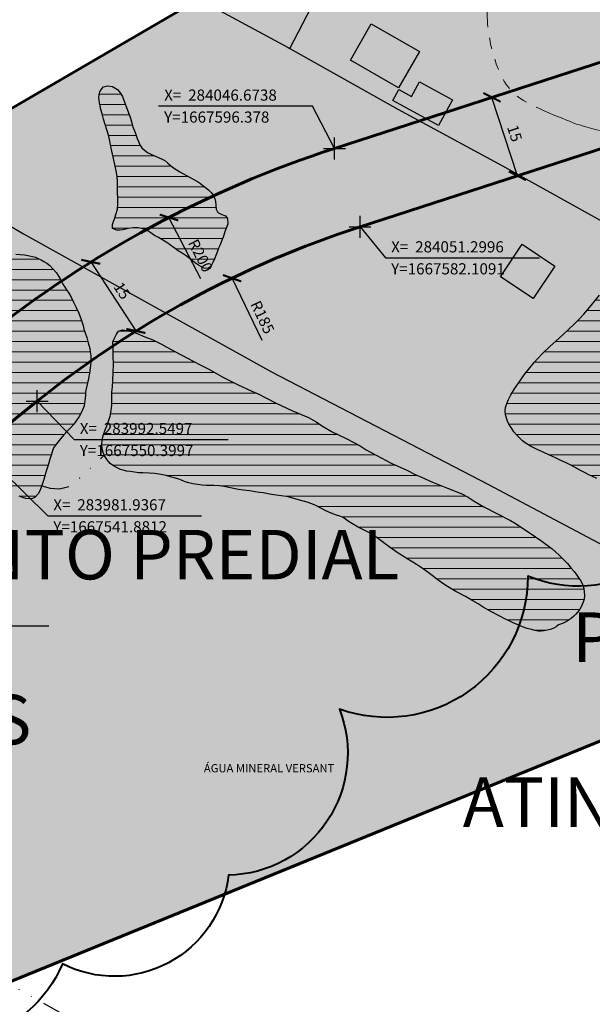
# Model space of a CAD drawing. Units: millimetres. Extents: x 282978 to 285732, y 1665820 to 1669200.
# Drawn here: x 283989 to 284094, y 1667441 to 1667620 of the extents above; entities that cross this region are included whole.
import ezdxf

# ---------------------------------------------------------------- set-up
doc = ezdxf.new("R2010")
doc.units = ezdxf.units.MM
doc.header["$MEASUREMENT"] = 0
doc.header["$PDMODE"] = 2
doc.header["$PDSIZE"] = 2
doc.linetypes.add('DIVIDE', pattern=[1.25, 0.5, -0.25, 0, -0.25, 0, -0.25])
doc.linetypes.add('Intermitente', pattern=[48, 15, -2, 2, -2, 2, -2, 2, -2, 2, -2, 15])
for name, color, linetype, lineweight in [('_BLOQUEIO TV', 250, 'Continuous', 60), ('_traçado viário por coordenadas', 7, 'Continuous', 60), ('Lagos_Lagoas', 5, 'Continuous', 25), ('Lagos_Lagoas_Hatch', 5, 'Continuous', 9), ('Rio_Intermitente', 5, 'Intermitente', 9)]:
    doc.layers.add(name, color=color, linetype=linetype, lineweight=lineweight)
for name, color, linetype in [('_COORDENADAS_SIRGAS', 7, 'Continuous'), ('_cotas', 7, 'Continuous'), ('_textos', 7, 'Continuous'), ('Cerca', 8, 'Cerca'), ('Edificacoes', 2, 'Continuous'), ('Topon_Edif_Notaveis', 7, 'Continuous'), ('Vala', 5, 'DIVIDE')]:
    doc.layers.add(name, color=color, linetype=linetype)
doc.styles.add('Arial', font='arial.ttf', dxfattribs={"height": 1.5})
doc.styles.get("Standard").update_dxf_attribs({"font": 'arial.ttf'})
doc.linetypes.add('Cerca', pattern='A,10,0,["X",Standard,S=1,R=0,X=0,Y=-0.5],0.1', length=10.1)
doc.dimstyles.new('AEROS UPV', dxfattribs={"dimtxt": 2, "dimasz": 2.5, "dimexe": 1.25, "dimexo": 0.625, "dimtad": 1, "dimdsep": 46, "dimtxsty": 'Standard', "dimblk": 'ARCHTICK', "dimcen": 2.5, "dimadec": 0, "dimazin": 0, "dimtfac": 1, "dimtmove": 0, "dimatfit": 3, "dimfxl": 1, "dimtzin": 0, "dimarcsym": 0})

# ---------------------------------------------------------------- blocks, each defined once
blk = doc.blocks.new('_ArchTick')
at = {"color": 0, "linetype": 'Continuous', "const_width": 0.15}
blk.add_lwpolyline([(-0.5, -0.5), (0.5, 0.5)], dxfattribs=at)
blk = doc.blocks.new('*D128')
at = {"layer": '_cotas', "color": 0, "lineweight": -2, "transparency": 16777216}
blk.add_line((284018.32, 1667317.21), (284023.17, 1667302.98), dxfattribs=at)
at = {"layer": 'Defpoints', "color": 0, "transparency": 16777216}
for p in [(283958.54, 1667492.27), (284023.17, 1667302.98)]:
    blk.add_point(p, dxfattribs=at)
at = {"layer": '_cotas', "color": 0, "lineweight": -2, "transparency": 16777216, "xscale": 2.5, "yscale": 2.5, "zscale": 2.5, "rotation": 288.8536681297543}
blk.add_blockref('_ArchTick', (284023.17, 1667302.98), dxfattribs=at)
at = {"layer": '_cotas', "color": 0, "transparency": 16777216, "insert": (284021.1, 1667314.16), "char_height": 2, "attachment_point": 5, "rotation": 288.8537}
blk.add_mtext('R200', dxfattribs=at)
blk = doc.blocks.new('*D301')
at = {"layer": '_cotas', "color": 0, "lineweight": -2, "transparency": 16777216}
blk.add_line((284022.31, 1667572.63), (284016.54, 1667583.81), dxfattribs=at)
at = {"layer": 'Defpoints', "color": 0, "transparency": 16777216}
for p in [(284016.54, 1667583.81), (284108.35, 1667406.13)]:
    blk.add_point(p, dxfattribs=at)
at = {"layer": '_cotas', "color": 0, "lineweight": -2, "transparency": 16777216, "xscale": 2.5, "yscale": 2.5, "zscale": 2.5, "rotation": 117.3266148205244}
blk.add_blockref('_ArchTick', (284016.54, 1667583.81), dxfattribs=at)
at = {"layer": '_cotas', "color": 0, "transparency": 16777216, "insert": (284022.04, 1667576.76), "char_height": 2, "attachment_point": 5, "rotation": 297.3266}
blk.add_mtext('R200', dxfattribs=at)
blk = doc.blocks.new('*D302')
at = {"layer": '_cotas', "color": 0, "lineweight": -2, "transparency": 16777216}
blk.add_line((284033.49, 1667561.42), (284028.02, 1667572.77), dxfattribs=at)
at = {"layer": 'Defpoints', "color": 0, "transparency": 16777216}
for p in [(284028.02, 1667572.77), (284108.35, 1667406.13)]:
    blk.add_point(p, dxfattribs=at)
at = {"layer": '_cotas', "color": 0, "lineweight": -2, "transparency": 16777216, "xscale": 2.5, "yscale": 2.5, "zscale": 2.5, "rotation": 115.7374683882144}
blk.add_blockref('_ArchTick', (284028.02, 1667572.77), dxfattribs=at)
at = {"layer": '_cotas', "color": 0, "transparency": 16777216, "insert": (284033.32, 1667565.56), "char_height": 2, "attachment_point": 5, "rotation": 295.7375}
blk.add_mtext('R185', dxfattribs=at)
blk = doc.blocks.new('*D303')
at = {"layer": '_cotas', "color": 0, "lineweight": -2, "transparency": 16777216}
blk.add_line((283979.61, 1667523.27), (283971.05, 1667532.48), dxfattribs=at)
at = {"layer": 'Defpoints', "color": 0, "transparency": 16777216}
for p in [(283971.05, 1667532.48), (284107.13, 1667385.91)]:
    blk.add_point(p, dxfattribs=at)
at = {"layer": '_cotas', "color": 0, "lineweight": -2, "transparency": 16777216, "xscale": 2.5, "yscale": 2.5, "zscale": 2.5, "rotation": 132.8732492425791}
blk.add_blockref('_ArchTick', (283971.05, 1667532.48), dxfattribs=at)
at = {"layer": '_cotas', "color": 0, "transparency": 16777216, "insert": (283978.24, 1667527.16), "char_height": 2, "attachment_point": 5, "rotation": 312.8732}
blk.add_mtext('R200', dxfattribs=at)
blk = doc.blocks.new('*D310')
at = {"layer": '_cotas', "color": 0, "lineweight": -2, "transparency": 16777216}
for p, q in [((283999.64, 1667574), (284003.36, 1667576.43)), ((284002.31, 1667575.75), (284010.51, 1667563.18)), ((284007.83, 1667561.44), (284011.55, 1667563.86))]:
    blk.add_line(p, q, dxfattribs=at)
at = {"layer": 'Defpoints', "color": 0, "transparency": 16777216}
for p in [(283999.12, 1667573.66), (284010.51, 1667563.18), (284007.31, 1667561.1)]:
    blk.add_point(p, dxfattribs=at)
at = {"layer": '_cotas', "color": 0, "lineweight": -2, "transparency": 16777216, "xscale": 2.5, "yscale": 2.5, "zscale": 2.5}
for p, rotation in [((284002.31, 1667575.75), 123.1049240315215), ((284010.51, 1667563.18), 303.1049240315215)]:
    blk.add_blockref('_ArchTick', p, dxfattribs=dict(at, rotation=rotation))
at = {"layer": '_cotas', "color": 0, "transparency": 16777216, "insert": (284007.79, 1667570.36), "char_height": 2, "attachment_point": 5, "rotation": 303.1049}
blk.add_mtext('15', dxfattribs=at)
blk = doc.blocks.new('*D311')
at = {"layer": '_cotas', "color": 0, "lineweight": -2, "transparency": 16777216}
for p, q in [((284077.43, 1667606.35), (284074.13, 1667605.28)), ((284079.95, 1667591.4), (284075.32, 1667605.66)), ((284082.05, 1667592.08), (284078.76, 1667591.01))]:
    blk.add_line(p, q, dxfattribs=at)
at = {"layer": 'Defpoints', "color": 0, "transparency": 16777216}
for p in [(284078.02, 1667606.54), (284075.32, 1667605.66), (284082.65, 1667592.27)]:
    blk.add_point(p, dxfattribs=at)
at = {"layer": '_cotas', "color": 0, "lineweight": -2, "transparency": 16777216, "xscale": 2.5, "yscale": 2.5, "zscale": 2.5}
for p, rotation in [((284075.32, 1667605.66), 107.9621638270908), ((284079.95, 1667591.4), 287.9621638270908)]:
    blk.add_blockref('_ArchTick', p, dxfattribs=dict(at, rotation=rotation))
at = {"layer": '_cotas', "color": 0, "transparency": 16777216, "insert": (284079.2, 1667599.04), "char_height": 2, "attachment_point": 5, "rotation": 287.9622}
blk.add_mtext('15', dxfattribs=at)

msp = doc.modelspace()

# ---------------------------------------------------------------- hatches: boundary and pattern name
at = {"layer": '_BLOQUEIO TV'}
h = msp.add_hatch(color=254, dxfattribs=at)
h.dxf.hatch_style = 1
h.paths.add_polyline_path([(283842.711, 1667519.166), (284133.128, 1667688.271), (284799.907, 1668001), (285083.883, 1668253.557), (285226.02, 1668532.495), (285418.978, 1668485.238), (285298.648, 1668200.014), (285116.2, 1667968.976), (284576.096, 1667691.345), (284173.923, 1667520.798), (283978.582, 1667441.195)])
at = {"layer": 'Lagos_Lagoas_Hatch'}
h = msp.add_hatch(dxfattribs=at)
h.set_pattern_fill('LINE', color=256, scale=15, style=0)
h.paths.add_polyline_path([(284014.617, 1667580.153), (284013.909, 1667580.554), (284013.456, 1667580.853), (284012.687, 1667581.357), (284011.868, 1667581.735), (284010.961, 1667581.949), (284009.999, 1667581.958), (284009.089, 1667581.833), (284008.131, 1667581.592), (284007.595, 1667581.506), (284007.033, 1667581.521), (284006.268, 1667581.833), (284006.261, 1667582.528), (284006.423, 1667583.094), (284006.667, 1667583.767), (284006.936, 1667584.528), (284007.142, 1667585.34), (284007.23, 1667586.281), (284007.248, 1667587.304), (284007.197, 1667588.359), (284007.193, 1667589.36), (284007.158, 1667590.292), (284007.081, 1667591.303), (284006.915, 1667592.3), (284006.759, 1667593.131), (284006.623, 1667593.74), (284006.438, 1667594.53), (284006.244, 1667595.328), (284006.136, 1667595.903), (284005.977, 1667596.699), (284005.773, 1667597.665), (284005.585, 1667598.603), (284005.248, 1667599.777), (284004.927, 1667600.715), (284004.616, 1667601.706), (284004.358, 1667602.663), (284004.145, 1667603.474), (284004.008, 1667604.128), (284003.913, 1667604.677), (284003.804, 1667605.631), (284003.823, 1667606.143), (284003.981, 1667606.68), (284004.27, 1667607.176), (284004.612, 1667607.555), (284005.329, 1667607.739), (284006.262, 1667607.608), (284007.189, 1667607.059), (284007.646, 1667606.51), (284008.059, 1667605.797), (284008.453, 1667604.787), (284008.946, 1667603.483), (284009.508, 1667601.895), (284009.982, 1667600.269), (284010.392, 1667599.287), (284010.576, 1667598.719), (284010.761, 1667598.182), (284010.964, 1667597.627), (284011.234, 1667597.043), (284011.593, 1667596.478), (284012.06, 1667596.033), (284012.644, 1667595.623), (284013.358, 1667595.267), (284014.218, 1667594.886), (284015.192, 1667594.505), (284015.757, 1667594.196), (284016.313, 1667593.669), (284017.177, 1667592.975), (284018.538, 1667592.121), (284020.287, 1667591.173), (284021.719, 1667590.369), (284022.246, 1667589.997), (284022.696, 1667589.65), (284023.211, 1667589.259), (284023.757, 1667588.817), (284024.192, 1667588.379), (284024.547, 1667587.937), (284024.89, 1667587.281), (284025.005, 1667586.731), (284025.04, 1667586.084), (284025.126, 1667585.304), (284025.45, 1667584.736), (284026.174, 1667584.376), (284026.821, 1667584.118), (284027.209, 1667583.601), (284027.27, 1667582.682), (284027.023, 1667581.987), (284026.737, 1667581.374), (284026.386, 1667580.265), (284026.094, 1667579.487), (284025.838, 1667578.852), (284025.578, 1667578.214), (284025.293, 1667577.525), (284025.039, 1667576.906), (284024.868, 1667576.426), (284024.539, 1667575.61), (284024.149, 1667574.887), (284023.588, 1667574.555), (284022.899, 1667574.607), (284021.893, 1667575.115), (284021.213, 1667575.645), (284020.464, 1667576.237), (284019.671, 1667576.811), (284018.912, 1667577.344), (284018.226, 1667577.76), (284017.712, 1667578.107), (284017.296, 1667578.394), (284016.63, 1667578.924), (284016.36, 1667579.135)])
h = msp.add_hatch(dxfattribs=at)
h.set_pattern_fill('LINE', color=256, scale=15, style=0)
h.paths.add_polyline_path([(283985.079, 1667575.983), (283985.328, 1667576.1), (283985.848, 1667576.373), (283986.321, 1667576.611), (283986.793, 1667576.804), (283987.332, 1667576.969), (283987.916, 1667577.09), (283988.648, 1667577.132), (283989.476, 1667577.092), (283990.276, 1667577.004), (283991.136, 1667576.838), (283991.681, 1667576.75), (283992.262, 1667576.576), (283992.725, 1667576.368), (283993.258, 1667576.096), (283993.769, 1667575.822), (283994.319, 1667575.484), (283994.858, 1667575.086), (283995.42, 1667574.482), (283996.052, 1667573.721), (283996.71, 1667572.674), (283997.237, 1667571.701), (283997.587, 1667571.169), (283997.898, 1667570.657), (283998.292, 1667570.038), (283998.721, 1667569.32), (283999.182, 1667568.432), (283999.659, 1667567.439), (284000.139, 1667566.392), (284000.571, 1667565.267), (284000.934, 1667564.185), (284001.071, 1667563.492), (284001.284, 1667562.838), (284001.564, 1667561.997), (284001.847, 1667561.032), (284002.131, 1667559.973), (284002.217, 1667559.356), (284002.3, 1667558.647), (284002.345, 1667558.122), (284002.336, 1667557.537), (284002.276, 1667556.838), (284002.226, 1667556.528), (284002.138, 1667555.838), (284001.996, 1667555.189), (284001.948, 1667554.952), (284001.879, 1667554.408), (284001.8, 1667553.974), (284001.358, 1667552.114), (284001.324, 1667551.415), (284001.248, 1667550.51), (284001.084, 1667549.554), (284000.86, 1667548.944), (284000.565, 1667548.269), (284000.211, 1667547.605), (283999.656, 1667546.823), (283999.238, 1667546.259), (283998.658, 1667545.623), (283998.018, 1667544.977), (283997.41, 1667544.299), (283996.782, 1667543.571), (283996.098, 1667542.665), (283995.537, 1667541.902), (283995.287, 1667541.222), (283995.095, 1667540.541), (283994.87, 1667539.848), (283994.661, 1667539.171), (283994.487, 1667538.573), (283994.317, 1667538.067), (283994.079, 1667537.31), (283993.921, 1667536.766), (283993.697, 1667535.991), (283993.431, 1667535.067), (283993.061, 1667534.133), (283992.748, 1667533.541), (283992.18, 1667532.968), (283991.689, 1667532.711), (283991.093, 1667532.666), (283990.487, 1667532.732), (283989.912, 1667532.918), (283989.271, 1667533.113), (283988.608, 1667533.565), (283988.119, 1667534.02), (283987.551, 1667534.548), (283986.811, 1667535.246), (283985.874, 1667536.115), (283984.763, 1667537.183), (283984.37, 1667537.617), (283983.779, 1667538.27), (283983.137, 1667539.079), (283982.734, 1667539.474), (283982.366, 1667539.853), (283982.007, 1667540.255), (283981.591, 1667540.776), (283981.162, 1667541.367), (283980.701, 1667542.053), (283980.26, 1667542.822), (283979.853, 1667543.574), (283979.525, 1667544.393), (283979.245, 1667545.202), (283978.988, 1667546.041), (283978.803, 1667546.926), (283978.659, 1667547.796), (283978.445, 1667549.083), (283978.228, 1667550.424), (283977.967, 1667552.164), (283977.762, 1667554.074), (283977.608, 1667555.605), (283977.743, 1667556.747), (283977.91, 1667557.795), (283978.125, 1667559.124), (283978.295, 1667560.687), (283978.439, 1667562.446), (283978.422, 1667564.005), (283978.427, 1667564.594), (283978.389, 1667565.289), (283978.41, 1667566.178), (283978.558, 1667567.2), (283978.88, 1667568.365), (283979.304, 1667569.681), (283979.782, 1667570.818), (283980.077, 1667571.359), (283980.495, 1667571.897), (283980.951, 1667572.461), (283981.499, 1667573.053), (283982.158, 1667573.743), (283983.081, 1667574.602), (283984.006, 1667575.355), (283984.564, 1667575.742)])
h = msp.add_hatch(dxfattribs=at)
h.set_pattern_fill('LINE', color=256, scale=15, style=0)
h.paths.add_polyline_path([(284097.655, 1667534.717), (284097.6, 1667572.87), (284097.554, 1667572.832), (284097.024, 1667572.282), (284096.536, 1667571.704), (284096.143, 1667571.189), (284094.885, 1667569.687), (284093.377, 1667567.78), (284092.014, 1667566.224), (284091.098, 1667565.248), (284090.426, 1667564.581), (284089.221, 1667563.462), (284087.551, 1667561.876), (284085.861, 1667560.367), (284084.514, 1667559.054), (284083.579, 1667558.085), (284082.989, 1667557.43), (284082.181, 1667556.5), (284081.173, 1667555.222), (284080.254, 1667553.863), (284079.405, 1667552.63), (284078.743, 1667551.585), (284078.322, 1667550.744), (284078.008, 1667549.985), (284077.793, 1667549.286), (284077.714, 1667548.711), (284077.763, 1667547.902), (284078.008, 1667547.125), (284078.211, 1667546.611), (284078.519, 1667546.024), (284078.9, 1667545.415), (284079.32, 1667544.844), (284079.79, 1667544.305), (284080.32, 1667543.724), (284080.856, 1667543.188), (284081.374, 1667542.824), (284082.323, 1667542.257), (284083.43, 1667541.69), (284084.601, 1667541.148), (284085.76, 1667540.613), (284086.874, 1667540.084), (284087.842, 1667539.65), (284088.673, 1667539.251), (284089.654, 1667538.748), (284090.469, 1667538.326), (284091.415, 1667537.813), (284092.297, 1667537.363), (284092.958, 1667537.034), (284093.51, 1667536.762), (284094.37, 1667536.353), (284095.024, 1667536.081), (284096.588, 1667535.216), (284096.655, 1667535.187), (284097.185, 1667534.95)])
h = msp.add_hatch(dxfattribs=at)
h.set_pattern_fill('LINE', color=256, scale=15, style=0)
h.paths.add_polyline_path([(284038.43, 1667532.969), (284037.843, 1667533.066), (284036.98, 1667533.192), (284036.063, 1667533.308), (284035.209, 1667533.443), (284034.267, 1667533.616), (284033.68, 1667533.719), (284033.008, 1667533.814), (284032.205, 1667533.936), (284031.225, 1667534.09), (284030.108, 1667534.234), (284029.175, 1667534.347), (284028.557, 1667534.463), (284027.757, 1667534.627), (284027.116, 1667534.772), (284026.583, 1667534.872), (284025.733, 1667535.023), (284024.673, 1667535.067), (284024.001, 1667535.047), (284023.309, 1667535.084), (284022.564, 1667535.143), (284021.736, 1667535.259), (284020.86, 1667535.41), (284020.14, 1667535.539), (284019.467, 1667535.773), (284018.788, 1667536.037), (284018.144, 1667536.28), (284017.563, 1667536.454), (284017.024, 1667536.618), (284016.012, 1667536.885), (284015.415, 1667537.018), (284014.743, 1667537.15), (284013.927, 1667537.253), (284012.928, 1667537.312), (284011.789, 1667537.377), (284011.022, 1667537.402), (284010.254, 1667537.528), (284009.492, 1667537.615), (284008.823, 1667537.713), (284008.214, 1667537.845), (284007.719, 1667538.015), (284007.249, 1667538.211), (284006.472, 1667538.637), (284005.837, 1667539.098), (284005.287, 1667539.727), (284004.83, 1667540.454), (284004.579, 1667541.083), (284004.365, 1667541.77), (284004.339, 1667542.459), (284004.367, 1667543.424), (284004.594, 1667544.38), (284004.952, 1667545.212), (284005.246, 1667545.943), (284005.547, 1667546.763), (284005.835, 1667547.709), (284006.027, 1667548.687), (284006.118, 1667549.658), (284006.162, 1667550.575), (284006.161, 1667551.392), (284006.164, 1667552.021), (284006.232, 1667553.002), (284006.33, 1667554.15), (284006.411, 1667555.542), (284006.46, 1667557.149), (284006.395, 1667558.592), (284006.388, 1667559.345), (284006.378, 1667560.145), (284006.348, 1667561.198), (284006.573, 1667561.771), (284006.962, 1667562.623), (284007.339, 1667563.145), (284008.069, 1667563.361), (284008.916, 1667563.27), (284009.639, 1667563.107), (284010.727, 1667562.712), (284012.156, 1667562.119), (284013.625, 1667561.555), (284014.551, 1667561.1), (284015.148, 1667560.759), (284016.129, 1667560.232), (284017.703, 1667559.405), (284019.89, 1667558.246), (284022.225, 1667557.047), (284023.698, 1667556.289), (284024.647, 1667555.755), (284026.472, 1667554.71), (284029.03, 1667553.416), (284031.604, 1667552.258), (284032.873, 1667551.658), (284034.016, 1667551.109), (284036.066, 1667550.068), (284039.017, 1667548.679), (284041.927, 1667547.439), (284043.308, 1667546.627), (284044.304, 1667546.002), (284046.142, 1667544.925), (284048.776, 1667543.612), (284051.312, 1667542.309), (284052.448, 1667541.563), (284054.235, 1667540.594), (284057, 1667539.164), (284059.843, 1667537.839), (284061.309, 1667537.1), (284062.461, 1667536.586), (284064.483, 1667535.674), (284067.231, 1667534.57), (284069.801, 1667533.541), (284070.956, 1667532.967), (284072.071, 1667532.243), (284073.854, 1667531.201), (284076.311, 1667529.92), (284078.662, 1667528.73), (284079.716, 1667528.136), (284080.672, 1667527.457), (284082.268, 1667526.393), (284084.401, 1667524.946), (284086.299, 1667523.538), (284086.874, 1667523.016), (284087.611, 1667522.334), (284088.354, 1667521.607), (284089.036, 1667520.89), (284089.678, 1667520.131), (284090.253, 1667519.414), (284090.736, 1667518.756), (284091.136, 1667518.206), (284091.466, 1667517.719), (284091.781, 1667517.097), (284092.01, 1667516.369), (284092.071, 1667515.759), (284092.128, 1667515.088), (284092.085, 1667514.43), (284091.93, 1667513.845), (284091.563, 1667513.041), (284091.29, 1667512.61), (284090.945, 1667512.088), (284090.596, 1667511.651), (284090.2, 1667511.287), (284089.699, 1667510.875), (284089.012, 1667510.415), (284088.162, 1667509.972), (284087.423, 1667509.727), (284086.995, 1667509.363), (284086.554, 1667509.125), (284085.876, 1667508.878), (284085.384, 1667508.754), (284084.836, 1667508.649), (284084.252, 1667508.591), (284083.694, 1667508.616), (284083.113, 1667508.713), (284082.482, 1667508.868), (284081.714, 1667509.069), (284080.867, 1667509.394), (284079.87, 1667509.83), (284079.185, 1667510.132), (284078.705, 1667510.35), (284077.782, 1667510.776), (284076.611, 1667511.379), (284075.205, 1667512.121), (284073.742, 1667512.945), (284072.78, 1667513.542), (284071.856, 1667514.082), (284070.473, 1667514.865), (284068.711, 1667515.828), (284066.896, 1667516.876), (284065.95, 1667517.546), (284065.255, 1667518.067), (284064.417, 1667518.711), (284063.442, 1667519.441), (284062.249, 1667520.281), (284060.909, 1667521.134), (284059.868, 1667521.74), (284059.347, 1667522.081), (284058.221, 1667522.785), (284056.637, 1667523.9), (284054.904, 1667525.183), (284053.615, 1667526.149), (284053.12, 1667526.414), (284052.155, 1667526.919), (284050.86, 1667527.576), (284049.317, 1667528.466), (284048.206, 1667529.231), (284047.651, 1667529.524), (284047.048, 1667529.694), (284046.337, 1667529.921), (284045.611, 1667530.209), (284044.976, 1667530.537), (284044.408, 1667530.843), (284043.903, 1667531.092), (284043.386, 1667531.367), (284042.859, 1667531.626), (284042.358, 1667531.828), (284041.879, 1667531.995), (284041.269, 1667532.152), (284041.193, 1667532.178)])

# ---------------------------------------------------------------- linework, layer by layer
at = {"layer": '_BLOQUEIO TV'}
msp.add_lwpolyline([(283842.711, 1667519.166), (284133.128, 1667688.271), (284133.128, 1667688.271), (284133.128, 1667688.271), (284799.907, 1668001), (285083.883, 1668253.557), (285226.02, 1668532.495), (285226.02, 1668532.495), (285418.978, 1668485.238), (285298.648, 1668200.014), (285116.2, 1667968.976), (284576.096, 1667691.345), (284173.923, 1667520.798), (283978.582, 1667441.195)], close=True, dxfattribs=at)
at = {"layer": '_COORDENADAS_SIRGAS'}
for points in [[(284046.674, 1667596.378), (284042.661, 1667604.058), (284014.661, 1667604.058)], [(284051.3, 1667582.109), (284055.969, 1667576.464), (284083.969, 1667576.464)], [(283992.55, 1667550.4), (283999.31, 1667543.425), (284027.31, 1667543.425)], [(283981.937, 1667541.881), (283994.486, 1667529.552), (284022.486, 1667529.552)], [(283957.081, 1667518.143), (283966.66, 1667509.57), (283994.66, 1667509.57)]]:
    msp.add_lwpolyline(points, dxfattribs=at)
at = {"layer": '_textos'}
for p in [(284046.674, 1667596.378), (284051.3, 1667582.109), (283992.55, 1667550.4)]:
    msp.add_point(p, dxfattribs=at)
at = {"layer": '_traçado viário por coordenadas', "color": 4}
for p, q in [((284046.674, 1667596.378), (284475.633, 1667735.442)), ((284051.3, 1667582.109), (284480.259, 1667721.173)), ((283981.937, 1667541.881), (283992.55, 1667550.4))]:
    msp.add_line(p, q, dxfattribs=at)
for radius in [200, 185]:
    msp.add_arc((284108.352, 1667406.126), radius, 107.96216, 128.75242, dxfattribs=at)
at = {"layer": 'Cerca', "flags": 128}
for points in [[(283928.003, 1667675.464), (283947.845, 1667664.416), (283967.741, 1667653.475), (284014.962, 1667627.355), (284038.215, 1667614.7), (284038.532, 1667614.522)], [(283827.577, 1667671.575), (283850.217, 1667658.941), (283877.93, 1667643.9), (283910.424, 1667626.202), (283942.493, 1667608.364), (283960.577, 1667598.238), (283990.037, 1667580.833), (284035.173, 1667555.77), (284074.668, 1667535.288), (284097.672, 1667523.084)], [(284038.532, 1667614.522), (284061.315, 1667658.409)], [(284038.532, 1667614.522), (284058.163, 1667603.534), (284077.234, 1667593.183), (284097.587, 1667581.879)]]:
    msp.add_lwpolyline(points, dxfattribs=at)
at = {"layer": 'Defpoints', "color": 2, "lineweight": 40}
for points in [[(283982.209, 1667619.786, -0.5205671), (284011.208, 1667629.861, -0.5205671)], [(284233.079, 1667593.126, -0.5205671), (284202.83, 1667585.069, -0.5205671), (284202.83, 1667585.069, -0.5205671), (284170.564, 1667574.997, -0.5205671), (284170.564, 1667574.997, -0.5205671), (284138.298, 1667556.868, -0.5205671), (284138.298, 1667556.868, -0.5205671), (284114.098, 1667538.74, -0.5205671), (284114.098, 1667538.74, -0.5205671), (284081.832, 1667518.597, -0.5205671), (284081.832, 1667518.597, -0.5205671), (284047.55, 1667494.425, -0.5205671), (284047.55, 1667494.425, -0.5205671), (284027.383, 1667464.211, -0.5205671), (284027.383, 1667464.211, -0.5205671), (283997.134, 1667448.097, -0.5205671), (283997.134, 1667448.097, -0.5205671), (283960.835, 1667440.039, -0.5205671), (283960.835, 1667440.039, -0.5205671), (283928.569, 1667431.982, -0.5205671), (283928.569, 1667431.982, -0.5205671), (283898.319, 1667427.954, -0.5205671)]]:
    msp.add_lwpolyline(points, format="xyb", dxfattribs=at)
at = {"layer": 'Edificacoes', "flags": 128}
for points in [[(284053.36, 1667619.03), (284062.135, 1667613.994), (284058.334, 1667607.369), (284049.56, 1667612.408)], [(284062.145, 1667608.488), (284068.124, 1667605.216), (284065.579, 1667600.567), (284057.292, 1667605.103), (284058.383, 1667607.098), (284060.692, 1667605.834)], [(284080.805, 1667578.956), (284086.755, 1667574.991), (284082.818, 1667569.082), (284076.868, 1667573.047)]]:
    msp.add_lwpolyline(points, close=True, dxfattribs=at)
at = {"layer": 'Lagos_Lagoas', "flags": 128}
for points in [[(284014.617, 1667580.153), (284013.909, 1667580.554), (284013.456, 1667580.853), (284012.687, 1667581.357), (284011.868, 1667581.735), (284010.961, 1667581.949), (284009.999, 1667581.958), (284009.089, 1667581.833), (284008.131, 1667581.592), (284007.595, 1667581.506), (284007.033, 1667581.521), (284006.268, 1667581.833), (284006.261, 1667582.528), (284006.423, 1667583.094), (284006.667, 1667583.767), (284006.936, 1667584.528), (284007.142, 1667585.34), (284007.23, 1667586.281), (284007.248, 1667587.304), (284007.197, 1667588.359), (284007.193, 1667589.36), (284007.158, 1667590.292), (284007.081, 1667591.303), (284006.915, 1667592.3), (284006.759, 1667593.131), (284006.623, 1667593.74), (284006.438, 1667594.53), (284006.244, 1667595.328), (284006.136, 1667595.903), (284005.977, 1667596.699), (284005.773, 1667597.665), (284005.585, 1667598.603), (284005.248, 1667599.777), (284004.927, 1667600.715), (284004.616, 1667601.706), (284004.358, 1667602.663), (284004.145, 1667603.474), (284004.008, 1667604.128), (284003.913, 1667604.677), (284003.804, 1667605.631), (284003.823, 1667606.143), (284003.981, 1667606.68), (284004.27, 1667607.176), (284004.612, 1667607.555), (284005.329, 1667607.739), (284006.262, 1667607.608), (284007.189, 1667607.059), (284007.646, 1667606.51), (284008.059, 1667605.797), (284008.453, 1667604.787), (284008.946, 1667603.483), (284009.508, 1667601.895), (284009.982, 1667600.269), (284010.392, 1667599.287), (284010.576, 1667598.719), (284010.761, 1667598.182), (284010.964, 1667597.627), (284011.234, 1667597.043), (284011.593, 1667596.478), (284012.06, 1667596.033), (284012.644, 1667595.623), (284013.358, 1667595.267), (284014.218, 1667594.886), (284015.192, 1667594.505), (284015.757, 1667594.196), (284016.313, 1667593.669), (284017.177, 1667592.975), (284018.538, 1667592.121), (284020.287, 1667591.173), (284021.719, 1667590.369), (284022.246, 1667589.997), (284022.696, 1667589.65), (284023.211, 1667589.259), (284023.757, 1667588.817), (284024.192, 1667588.379), (284024.547, 1667587.937), (284024.89, 1667587.281), (284025.005, 1667586.731), (284025.04, 1667586.084), (284025.126, 1667585.304), (284025.45, 1667584.736), (284026.174, 1667584.376), (284026.821, 1667584.118), (284027.209, 1667583.601), (284027.27, 1667582.682), (284027.023, 1667581.987), (284026.737, 1667581.374), (284026.386, 1667580.265), (284026.094, 1667579.487), (284025.838, 1667578.852), (284025.578, 1667578.214), (284025.293, 1667577.525), (284025.039, 1667576.906), (284024.868, 1667576.426), (284024.539, 1667575.61), (284024.149, 1667574.887), (284023.588, 1667574.555), (284022.899, 1667574.607), (284021.893, 1667575.115), (284021.213, 1667575.645), (284020.464, 1667576.237), (284019.671, 1667576.811), (284018.912, 1667577.344), (284018.226, 1667577.76), (284017.712, 1667578.107), (284017.296, 1667578.394), (284016.63, 1667578.924), (284016.36, 1667579.135)], [(284038.43, 1667532.969), (284037.843, 1667533.066), (284036.98, 1667533.192), (284036.063, 1667533.308), (284035.209, 1667533.443), (284034.267, 1667533.616), (284033.68, 1667533.719), (284033.008, 1667533.814), (284032.205, 1667533.936), (284031.225, 1667534.09), (284030.108, 1667534.234), (284029.175, 1667534.347), (284028.557, 1667534.463), (284027.757, 1667534.627), (284027.116, 1667534.772), (284026.583, 1667534.872), (284025.733, 1667535.023), (284024.673, 1667535.067), (284024.001, 1667535.047), (284023.309, 1667535.084), (284022.564, 1667535.143), (284021.736, 1667535.259), (284020.86, 1667535.41), (284020.14, 1667535.539), (284019.467, 1667535.773), (284018.788, 1667536.037), (284018.144, 1667536.28), (284017.563, 1667536.454), (284017.024, 1667536.618), (284016.012, 1667536.885), (284015.415, 1667537.018), (284014.743, 1667537.15), (284013.927, 1667537.253), (284012.928, 1667537.312), (284011.789, 1667537.377), (284011.022, 1667537.402), (284010.254, 1667537.528), (284009.492, 1667537.615), (284008.823, 1667537.713), (284008.214, 1667537.845), (284007.719, 1667538.015), (284007.249, 1667538.211), (284006.472, 1667538.637), (284005.837, 1667539.098), (284005.287, 1667539.727), (284004.83, 1667540.454), (284004.579, 1667541.083), (284004.365, 1667541.77), (284004.339, 1667542.459), (284004.367, 1667543.424), (284004.594, 1667544.38), (284004.952, 1667545.212), (284005.246, 1667545.943), (284005.547, 1667546.763), (284005.835, 1667547.709), (284006.027, 1667548.687), (284006.118, 1667549.658), (284006.162, 1667550.575), (284006.161, 1667551.392), (284006.164, 1667552.021), (284006.232, 1667553.002), (284006.33, 1667554.15), (284006.411, 1667555.542), (284006.46, 1667557.149), (284006.395, 1667558.592), (284006.388, 1667559.345), (284006.378, 1667560.145), (284006.348, 1667561.198), (284006.573, 1667561.771), (284006.962, 1667562.623), (284007.339, 1667563.145), (284008.069, 1667563.361), (284008.916, 1667563.27), (284009.639, 1667563.107), (284010.727, 1667562.712), (284012.156, 1667562.119), (284013.625, 1667561.555), (284014.551, 1667561.1), (284015.148, 1667560.759), (284016.129, 1667560.232), (284017.703, 1667559.405), (284019.89, 1667558.246), (284022.225, 1667557.047), (284023.698, 1667556.289), (284024.647, 1667555.755), (284026.472, 1667554.71), (284029.03, 1667553.416), (284031.604, 1667552.258), (284032.873, 1667551.658), (284034.016, 1667551.109), (284036.066, 1667550.068), (284039.017, 1667548.679), (284041.927, 1667547.439), (284043.308, 1667546.627), (284044.304, 1667546.002), (284046.142, 1667544.925), (284048.776, 1667543.612), (284051.312, 1667542.309), (284052.448, 1667541.563), (284054.235, 1667540.594), (284057, 1667539.164), (284059.843, 1667537.839), (284061.309, 1667537.1), (284062.461, 1667536.586), (284064.483, 1667535.674), (284067.231, 1667534.57), (284069.801, 1667533.541), (284070.956, 1667532.967), (284072.071, 1667532.243), (284073.854, 1667531.201), (284076.311, 1667529.92), (284078.662, 1667528.73), (284079.716, 1667528.136), (284080.672, 1667527.457), (284082.268, 1667526.393), (284084.401, 1667524.946), (284086.299, 1667523.538), (284086.874, 1667523.016), (284087.611, 1667522.334), (284088.354, 1667521.607), (284089.036, 1667520.89), (284089.678, 1667520.131), (284090.253, 1667519.414), (284090.736, 1667518.756), (284091.136, 1667518.206), (284091.466, 1667517.719), (284091.781, 1667517.097), (284092.01, 1667516.369), (284092.071, 1667515.759), (284092.128, 1667515.088), (284092.085, 1667514.43), (284091.93, 1667513.845), (284091.563, 1667513.041), (284091.29, 1667512.61), (284090.945, 1667512.088), (284090.596, 1667511.651), (284090.2, 1667511.287), (284089.699, 1667510.875), (284089.012, 1667510.415), (284088.162, 1667509.972), (284087.423, 1667509.727), (284086.995, 1667509.363), (284086.554, 1667509.125), (284085.876, 1667508.878), (284085.384, 1667508.754), (284084.836, 1667508.649), (284084.252, 1667508.591), (284083.694, 1667508.616), (284083.113, 1667508.713), (284082.482, 1667508.868), (284081.714, 1667509.069), (284080.867, 1667509.394), (284079.87, 1667509.83), (284079.185, 1667510.132), (284078.705, 1667510.35), (284077.782, 1667510.776), (284076.611, 1667511.379), (284075.205, 1667512.121), (284073.742, 1667512.945), (284072.78, 1667513.542), (284071.856, 1667514.082), (284070.473, 1667514.865), (284068.711, 1667515.828), (284066.896, 1667516.876), (284065.95, 1667517.546), (284065.255, 1667518.067), (284064.417, 1667518.711), (284063.442, 1667519.441), (284062.249, 1667520.281), (284060.909, 1667521.134), (284059.868, 1667521.74), (284059.347, 1667522.081), (284058.221, 1667522.785), (284056.637, 1667523.9), (284054.904, 1667525.183), (284053.615, 1667526.149), (284053.12, 1667526.414), (284052.155, 1667526.919), (284050.86, 1667527.576), (284049.317, 1667528.466), (284048.206, 1667529.231), (284047.651, 1667529.524), (284047.048, 1667529.694), (284046.337, 1667529.921), (284045.611, 1667530.209), (284044.976, 1667530.537), (284044.408, 1667530.843), (284043.903, 1667531.092), (284043.386, 1667531.367), (284042.859, 1667531.626), (284042.358, 1667531.828), (284041.879, 1667531.995), (284041.269, 1667532.152), (284041.193, 1667532.178)]]:
    msp.add_lwpolyline(points, close=True, dxfattribs=at)
for points in [[(283988.648, 1667577.132), (283989.476, 1667577.092), (283990.276, 1667577.004), (283991.136, 1667576.838), (283991.681, 1667576.75), (283992.262, 1667576.576), (283992.725, 1667576.368), (283993.258, 1667576.096), (283993.769, 1667575.822), (283994.319, 1667575.484), (283994.858, 1667575.086), (283995.42, 1667574.482), (283996.052, 1667573.721), (283996.71, 1667572.674), (283997.237, 1667571.701), (283997.587, 1667571.169), (283997.898, 1667570.657), (283998.292, 1667570.038), (283998.721, 1667569.32), (283999.182, 1667568.432), (283999.659, 1667567.439), (284000.139, 1667566.392), (284000.571, 1667565.267), (284000.934, 1667564.185), (284001.071, 1667563.492), (284001.284, 1667562.838), (284001.564, 1667561.997), (284001.847, 1667561.032), (284002.131, 1667559.973), (284002.217, 1667559.356), (284002.3, 1667558.647), (284002.345, 1667558.122), (284002.336, 1667557.537), (284002.276, 1667556.838), (284002.226, 1667556.528), (284002.138, 1667555.838), (284001.996, 1667555.189), (284001.948, 1667554.952), (284001.879, 1667554.408), (284001.8, 1667553.974), (284001.358, 1667552.114), (284001.324, 1667551.415), (284001.248, 1667550.51), (284001.084, 1667549.554), (284000.86, 1667548.944), (284000.565, 1667548.269), (284000.211, 1667547.605), (283999.656, 1667546.823), (283999.238, 1667546.259), (283998.658, 1667545.623), (283998.018, 1667544.977), (283997.41, 1667544.299), (283996.782, 1667543.571), (283996.098, 1667542.665), (283995.537, 1667541.902), (283995.287, 1667541.222), (283995.095, 1667540.541), (283994.87, 1667539.848), (283994.661, 1667539.171), (283994.487, 1667538.573), (283994.317, 1667538.067), (283994.079, 1667537.31), (283993.921, 1667536.766), (283993.697, 1667535.991), (283993.431, 1667535.067), (283993.061, 1667534.133), (283992.748, 1667533.541), (283992.18, 1667532.968), (283991.689, 1667532.711), (283991.093, 1667532.666), (283990.487, 1667532.732), (283989.912, 1667532.918), (283989.271, 1667533.113)], [(284094.37, 1667536.353), (284093.51, 1667536.762), (284092.958, 1667537.034), (284092.297, 1667537.363), (284091.415, 1667537.813), (284090.469, 1667538.326), (284089.654, 1667538.748), (284088.673, 1667539.251), (284087.842, 1667539.65), (284086.874, 1667540.084), (284085.76, 1667540.613), (284084.601, 1667541.148), (284083.43, 1667541.69), (284082.323, 1667542.257), (284081.374, 1667542.824), (284080.856, 1667543.188), (284080.32, 1667543.724), (284079.79, 1667544.305), (284079.32, 1667544.844), (284078.9, 1667545.415), (284078.519, 1667546.024), (284078.211, 1667546.611), (284078.008, 1667547.125), (284077.763, 1667547.902), (284077.714, 1667548.711), (284077.793, 1667549.286), (284078.008, 1667549.985), (284078.322, 1667550.744), (284078.743, 1667551.585), (284079.405, 1667552.63), (284080.254, 1667553.863), (284081.173, 1667555.222), (284082.181, 1667556.5), (284082.989, 1667557.43), (284083.579, 1667558.085), (284084.514, 1667559.054), (284085.861, 1667560.367), (284087.551, 1667561.876), (284089.221, 1667563.462), (284090.426, 1667564.581), (284091.098, 1667565.248), (284092.014, 1667566.224), (284093.377, 1667567.78), (284094.885, 1667569.687)]]:
    msp.add_lwpolyline(points, dxfattribs=at)
at = {"layer": 'Rio_Intermitente', "flags": 128}
msp.add_lwpolyline([(284097.562, 1667599.246), (284097.539, 1667599.249), (284096.574, 1667599.35), (284095.751, 1667599.471), (284095.01, 1667599.61), (284094.319, 1667599.749), (284093.646, 1667599.907), (284092.986, 1667600.101), (284092.194, 1667600.351), (284091.715, 1667600.491), (284091.229, 1667600.637), (284090.724, 1667600.814), (284090.226, 1667600.984), (284089.428, 1667601.314), (284088.868, 1667601.521), (284088.064, 1667601.857), (284087.242, 1667602.186), (284086.426, 1667602.509), (284085.666, 1667602.827), (284084.943, 1667603.144), (284084.177, 1667603.504), (284083.379, 1667603.883), (284082.594, 1667604.262), (284081.797, 1667604.665), (284081.037, 1667605.093), (284080.357, 1667605.515), (284079.66, 1667606.029), (284079.286, 1667606.372), (284078.931, 1667606.746), (284078.582, 1667607.126), (284078.245, 1667607.555), (284077.915, 1667608.015), (284077.603, 1667608.493), (284077.335, 1667608.916), (284077.092, 1667609.364), (284076.818, 1667609.953), (284076.506, 1667610.641), (284076.3, 1667611.162), (284076.101, 1667611.715), (284075.932, 1667612.249), (284075.77, 1667612.814), (284075.614, 1667613.348), (284075.458, 1667613.857), (284075.327, 1667614.355), (284075.072, 1667615.307), (284074.965, 1667615.865), (284074.841, 1667616.48), (284074.741, 1667617.131), (284074.647, 1667617.8), (284074.566, 1667618.445), (284074.516, 1667619.146), (284074.484, 1667619.655), (284074.453, 1667620.215), (284074.459, 1667621.204), (284074.49, 1667621.726), (284074.508, 1667622.249), (284074.533, 1667622.753), (284074.564, 1667623.3), (284074.626, 1667623.927), (284074.663, 1667624.554), (284074.675, 1667625.205), (284074.706, 1667625.814), (284074.718, 1667626.625), (284074.724, 1667627.307), (284074.743, 1667627.891), (284074.78, 1667628.542), (284074.823, 1667629.188), (284074.898, 1667629.79), (284074.966, 1667630.386), (284075.047, 1667630.995), (284075.134, 1667631.61), (284075.239, 1667632.267), (284075.345, 1667632.913), (284075.451, 1667633.583), (284075.556, 1667634.253), (284075.649, 1667634.899), (284075.755, 1667635.692), (284075.917, 1667636.614), (284076.084, 1667637.604), (284076.159, 1667638.12), (284076.265, 1667638.631), (284076.377, 1667639.135), (284076.507, 1667639.645), (284076.663, 1667640.18), (284076.824, 1667640.722), (284076.986, 1667641.226), (284077.16, 1667641.73), (284077.353, 1667642.217), (284077.546, 1667642.69), (284077.776, 1667643.262), (284078.019, 1667643.699), (284078.586, 1667644.396), (284079.215, 1667645.006), (284079.868, 1667645.702), (284080.348, 1667646.484), (284080.59, 1667647.056), (284080.603, 1667647.56), (284080.478, 1667648.15), (284080.316, 1667648.899), (284080.228, 1667649.648), (284080.29, 1667650.374), (284080.489, 1667651.173), (284080.763, 1667652.059), (284080.931, 1667652.569), (284081.142, 1667653.16), (284081.36, 1667653.769), (284081.622, 1667654.36), (284081.877, 1667654.92), (284082.119, 1667655.406), (284082.474, 1667656.089), (284082.729, 1667656.587), (284082.991, 1667657.104), (284083.24, 1667657.597), (284083.47, 1667658.058), (284083.7, 1667658.52), (284084.117, 1667659.363), (284084.441, 1667660.237), (284084.74, 1667661.122), (284085.051, 1667662.008), (284085.225, 1667662.525), (284085.393, 1667663.035), (284085.567, 1667663.54), (284085.735, 1667664.013), (284086.021, 1667664.912), (284086.245, 1667665.576), (284086.544, 1667666.314), (284086.755, 1667667.089), (284086.911, 1667667.833), (284087.048, 1667668.546), (284087.172, 1667669.309), (284087.315, 1667670.077), (284087.458, 1667670.846), (284087.613, 1667671.418), (284087.893, 1667672.174), (284088.173, 1667672.931), (284088.435, 1667673.731), (284088.621, 1667674.321), (284088.702, 1667674.819), (284088.77, 1667675.551), (284088.758, 1667676.214), (284088.664, 1667676.847), (284088.533, 1667677.492), (284088.377, 1667678.149), (284088.215, 1667678.861), (284088.096, 1667679.482), (284087.99, 1667680.04), (284087.896, 1667680.612), (284087.815, 1667681.22), (284087.734, 1667681.852), (284087.628, 1667682.559), (284087.484, 1667683.462), (284087.259, 1667684.42), (284087.128, 1667685.089), (284087.053, 1667685.802), (284086.978, 1667686.551), (284086.953, 1667687.252), (284086.934, 1667687.86), (284086.903, 1667688.456), (284086.859, 1667689.126), (284086.815, 1667689.808), (284086.771, 1667690.625), (284086.684, 1667691.497), (284086.652, 1667692.191), (284086.59, 1667692.72), (284086.509, 1667693.316), (284086.452, 1667693.985), (284086.427, 1667694.624), (284086.433, 1667695.294), (284086.42, 1667695.921), (284086.433, 1667696.523), (284086.463, 1667697.168), (284086.482, 1667697.851), (284086.482, 1667697.89)], dxfattribs=at)
at = {"layer": 'Vala', "ltscale": 10, "flags": 128}
for points in [[(283993.414, 1667535.023), (283994.918, 1667534.59), (283996.6, 1667534.461), (283998.487, 1667534.925), (284000.382, 1667536.473), (284002.454, 1667538.435), (284004.765, 1667540.617)], [(283982.703, 1667447.286), (283984.679, 1667446.045), (283997.052, 1667439.033), (284009.793, 1667431.457)]]:
    msp.add_lwpolyline(points, dxfattribs=at)

# ---------------------------------------------------------------- texts
at = {"layer": '_BLOQUEIO TV', "color": 0, "insert": (283924.425, 1667572.011), "char_height": 9, "width": 146.93883, "attachment_point": 1}
msp.add_mtext('\\pi40.64643;SOLICITAR \\P\\pi21.30502;INFORMAÇÃO DE \\P\\pi-0.36312;ALINHAMENTO PREDIAL \\P\\pi18.38892;PARA OS IMÓVEIS \\P\\pi16.17576;ATINGIDOS NESTA \\P\\pi56.34117;ÁREA', dxfattribs=at)
at = {"layer": '_COORDENADAS_SIRGAS'}
for s, p in [('X=  284046.6738', (284015.661, 1667605.058)), ('Y=1667596.378', (284015.661, 1667601.058)), ('X=  284051.2996', (284056.969, 1667577.464)), ('Y=1667582.1091', (284056.969, 1667573.464)), ('X=  283992.5497', (284000.31, 1667544.425)), ('Y=1667550.3997', (284000.31, 1667540.425)), ('X=  283981.9367', (283995.486, 1667530.552)), ('Y=1667541.8812', (283995.486, 1667526.552))]:
    msp.add_text(s, height=2.03, dxfattribs=at).set_placement(p)
at = {"layer": 'Topon_Edif_Notaveis', "style": 'Arial'}
msp.add_text('ÁGUA MINERAL VERSANT', height=1.5, dxfattribs=at).set_placement((284022.888, 1667482.913))

# ---------------------------------------------------------------- dimensions: what is measured, and where the dimension line sits
at = {"layer": '_cotas'}
for p1, p2, distance, picture, middle in [((284082.646, 1667592.271), (284078.02, 1667606.54), 2.839, '*D311', (284079.199, 1667599.038)), ((283999.117, 1667573.66), (284007.309, 1667561.095), 3.818, '*D310', (284007.79, 1667570.362))]:
    dim = msp.add_aligned_dim(p1=p1, p2=p2, distance=distance, dimstyle='AEROS UPV', dxfattribs=at)
    dim.commit()
    dim.dimension.update_dxf_attribs({"geometry": picture, "text_midpoint": middle})
for center, mpoint, picture, middle in [((284108.352, 1667406.126), (284016.539, 1667583.807), '*D301', (284020.573, 1667575.999)), ((284108.352, 1667406.126), (284028.016, 1667572.773), '*D302', (284031.837, 1667564.847)), ((284107.128, 1667385.91), (283971.052, 1667532.482), '*D303', (283977.032, 1667526.041))]:
    dim = msp.add_radius_dim(center=center, mpoint=mpoint, dimstyle='AEROS UPV', dxfattribs=at)
    dim.commit()
    dim.dimension.update_dxf_attribs({"geometry": picture, "text_midpoint": middle, "dimtype": 164})
dim = msp.add_radius_dim(center=(283958.54, 1667492.267), mpoint=(284023.175, 1667302.985), text='R200', dimstyle='AEROS UPV', dxfattribs=at)
dim.commit()
dim.dimension.update_dxf_attribs({"geometry": '*D128', "text_midpoint": (284019.541, 1667313.625), "dimtype": 164})

doc.saveas('drawing.dxf')
